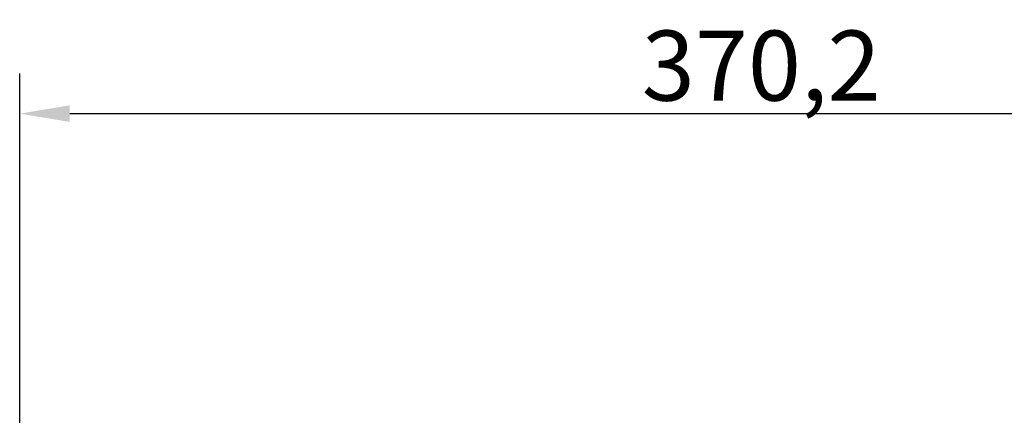
# Model space of a CAD drawing. Units: millimetres. Extents: x 830 to 2636, y -145 to 2227.
# Drawn here: x 842 to 1087, y 872 to 970 of the extents above; entities that cross this region are included whole.
import ezdxf

# ---------------------------------------------------------------- set-up
doc = ezdxf.new("R2010")
doc.units = ezdxf.units.MM
doc.layers.add('AM_5', color=3, linetype='Continuous', lineweight=25)
doc.styles.add('3_5', font='isocpeur.ttf')
doc.dimstyles.new('Siemsen Cota', dxfattribs={"dimscale": 5, "dimtxt": 3.5, "dimasz": 2.5, "dimexe": 2, "dimexo": 1, "dimgap": 0.3, "dimtad": 1, "dimdec": 1, "dimrnd": 1e-08, "dimtxsty": '3_5', "dimcen": 0.09, "dimdle": 10, "dimclrd": 7, "dimclre": 7, "dimclrt": 7, "dimadec": 0, "dimazin": 2, "dimtfac": 1, "dimtdec": 4, "dimtmove": 0, "dimatfit": 3, "dimfxl": 1, "dimtolj": 1, "dimtzin": 0, "dimlwd": -1, "dimlwe": -1, "dimarcsym": 0})

# ---------------------------------------------------------------- blocks, each defined once
blk = doc.blocks.new('*D6')
at = {"layer": 'AM_5', "color": 7, "transparency": 16777216}
for p, q in [((841.61, 666.06), (841.61, 957)), ((1211.84, 665.75), (1211.84, 957)), ((854.11, 947), (1199.34, 947))]:
    blk.add_line(p, q, dxfattribs=at)
for points in [[(854.11, 949.08), (854.11, 944.92), (841.61, 947)], [(1199.34, 949.08), (1199.34, 944.92), (1211.84, 947)]]:
    blk.add_solid(points, dxfattribs=at)
at = {"layer": 'Defpoints', "color": 0, "transparency": 16777216}
for p in [(1211.84, 947), (841.61, 661.06), (1211.84, 660.75)]:
    blk.add_point(p, dxfattribs=at)
at = {"layer": 'AM_5', "color": 7, "transparency": 16777216, "insert": (1026.72, 959), "char_height": 17.5, "attachment_point": 5, "style": '3_5'}
blk.add_mtext('\\A1;370,2', dxfattribs=at)

msp = doc.modelspace()

# ---------------------------------------------------------------- dimensions: what is measured, and where the dimension line sits
at = {"layer": 'AM_5'}
dim = msp.add_linear_dim(base=(1211.84, 947), p1=(841.61, 661.06), p2=(1211.84, 660.75), dimstyle='Siemsen Cota', dxfattribs=at)
dim.commit()
dim.dimension.update_dxf_attribs({"geometry": '*D6', "text_midpoint": (1026.72, 947), "dimtype": 160})

doc.saveas('drawing.dxf')
